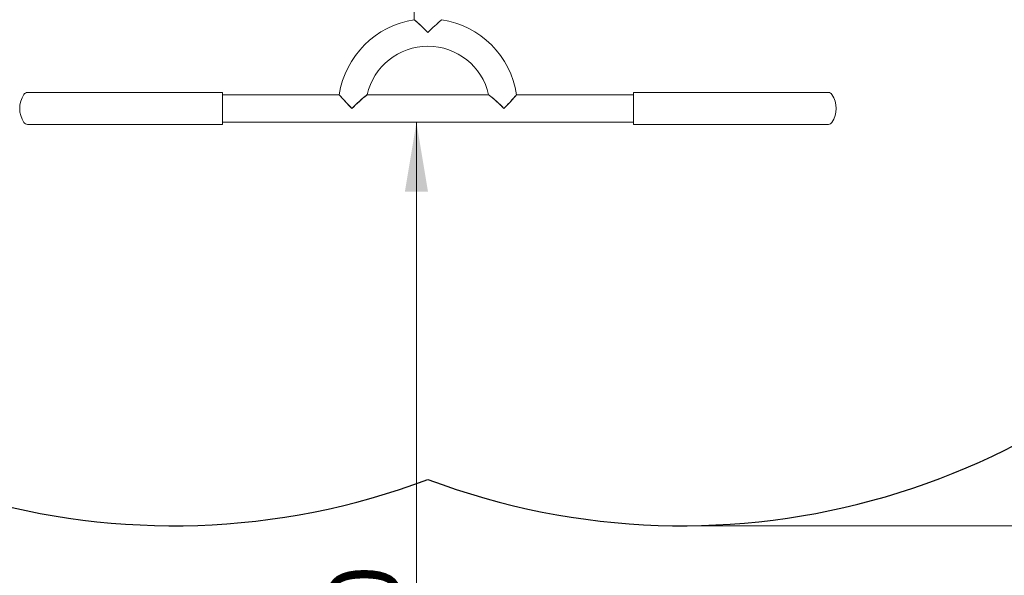
# Model space of a CAD drawing. Units: millimetres. Extents: x 498 to 6225, y -350 to 7176.
# Drawn here: x 2342 to 3192, y 1513 to 1993 of the extents above; entities that cross this region are included whole.
import ezdxf
from ezdxf.enums import TextEntityAlignment as Align
from ezdxf.lldxf.tags import DXFTag

# ---------------------------------------------------------------- set-up
doc = ezdxf.new("R2010")
doc.units = ezdxf.units.MM
doc.header["$LTSCALE"] = 25
for name, color, linetype in [('Default', 7, 'Continuous'), ('DV3_Predeterminado', 7, 'Continuous'), ('FS-013-2013-3_AS', 7, 'Continuous'), ('Predeterminado', 7, 'Continuous')]:
    doc.layers.add(name, color=color, linetype=linetype)
doc.styles.add('SEACAD_Arial', font='arial.ttf')
doc.styles.add('SEACAD_Solid_Edge_ANSI1_Symbols', font='semeca1.ttf')
tags = doc.linetypes.add('DOT2', pattern=[3.175, 0, -3.175]).pattern_tags.tags
tags[6:7] = [DXFTag(74, 4), DXFTag(75, 0), DXFTag(340, '0'), DXFTag(46, 0.0), DXFTag(50, 0.0), DXFTag(44, 0.0), DXFTag(45, 0.0)]
tags[4:5] = [DXFTag(74, 4), DXFTag(75, 0), DXFTag(340, '0'), DXFTag(46, 0.0), DXFTag(50, 0.0), DXFTag(44, 0.0), DXFTag(45, 0.0)]
tags = doc.linetypes.add('HIDDEN2', pattern=[4.7625, 3.175, -1.5875]).pattern_tags.tags
tags[6:7] = [DXFTag(74, 4), DXFTag(75, 0), DXFTag(340, '0'), DXFTag(46, 0.0), DXFTag(50, 0.0), DXFTag(44, 0.0), DXFTag(45, 0.0)]
tags[4:5] = [DXFTag(74, 4), DXFTag(75, 0), DXFTag(340, '0'), DXFTag(46, 0.0), DXFTag(50, 0.0), DXFTag(44, 0.0), DXFTag(45, 0.0)]
doc.dimstyles.new('ISO', dxfattribs={"dimtxt": 60, "dimasz": 60, "dimexe": 30, "dimexo": 0, "dimgap": 15, "dimtad": 1, "dimtxsty": 'SEACAD_Arial', "dimblk1": '_SE_FILLED', "dimblk2": '_SE_FILLED', "dimsah": 1, "dimcen": 30, "dimadec": 0, "dimazin": 0, "dimtfac": 0.5, "dimtdec": 3, "dimtmove": 0, "dimatfit": 3, "dimfxl": 1, "dimarcsym": 0})

# ---------------------------------------------------------------- blocks, each defined once
blk = doc.blocks.new('SE5')
at = {"layer": 'DV3_Predeterminado', "color": 7, "linetype": 'DOT2', "lineweight": 25}
for centre, start, end in [((2474.55, 2181.09), 69.40327, 290.59673), ((2914.28, 2181.09), 249.40327, 110.59673)]:
    blk.add_arc(centre, 625, start, end, dxfattribs=at)
at = {"layer": 'DV3_Predeterminado', "color": 7, "linetype": 'HIDDEN2', "lineweight": 25}
blk.add_arc((3047.54, 1901.24), 937.5, 270, 0, dxfattribs=at)
at = {"layer": 'FS-013-2013-3_AS', "color": 7, "linetype": 'Continuous', "lineweight": 18}
for p, q in [((2682.54, 1992.82), (2682.54, 2146.28)), ((2682.54, 1992.82), (2682.54, 2146.28)), ((2516.91, 1929.99), (2348.67, 1929.99)), ((2516.91, 1902.49), (2516.91, 1929.99)), ((2871.91, 1929.99), (2871.91, 1902.49)), ((3040.15, 1929.99), (2871.91, 1929.99)), ((2516.91, 1928.11), (2617.83, 1928.11)), ((2617.83, 1928.11), (2516.91, 1928.11)), ((2641.99, 1928.11), (2746.83, 1928.11)), ((2641.99, 1928.11), (2746.83, 1928.11)), ((2771, 1928.11), (2871.91, 1928.11)), ((2771, 1928.11), (2871.91, 1928.11)), ((2348.67, 1902.49), (2516.91, 1902.49)), ((2871.91, 1904.36), (2516.91, 1904.36)), ((2516.91, 1904.36), (2871.91, 1904.36)), ((2871.91, 1902.49), (3040.15, 1902.49))]:
    blk.add_line(p, q, dxfattribs=at)
for centre, radius, start, end in [((2694.41, 1916.24), 77.5, 98.81393, 171.18609), ((2694.41, 1916.24), 77.5, 98.81393, 171.18609), ((2546.7, 1833.73), 209.2, 45.08205, 49.50899), ((2545.91, 1832.87), 210.36, 45.09431, 49.45826), ((2541.16, 1827.6), 217.45, 48.31721, 49.29072), ((2545.46, 1832.52), 210.92, 48.29973, 49.30336), ((2843.21, 1832.55), 210.8, 130.50846, 134.90178), ((2841.72, 1834.17), 208.59, 130.48523, 134.92501), ((2841.1, 1835.16), 207.44, 130.69018, 131.71628), ((2850.42, 1824.46), 221.63, 130.72062, 131.6738), ((2694.41, 1916.24), 77.5, 8.81391, 81.1861), ((2694.41, 1916.24), 77.5, 8.81391, 81.18609), ((2694.41, 1916.24), 53.75, 90, 167.23632), ((2694.41, 1916.24), 53.75, 12.76368, 167.23632), ((2694.41, 1916.24), 53.75, 12.76368, 90), ((2348.67, 1926.24), 3.75, 90, 146.51462), ((3040.15, 1926.24), 3.75, 33.48538, 90), ((2363.79, 1916.24), 21.88, 146.51462, 213.48538), ((2777.35, 2064.35), 209.78, 220.49762, 224.9122), ((2776.52, 2063.58), 208.65, 220.48558, 224.92424), ((2777.89, 2064.85), 210.52, 220.5053, 220.99581), ((2776.88, 2063.91), 209.14, 220.9804, 224.91898), ((2742.06, 1803.58), 159.76, 128.78236, 135.15434), ((2742.14, 1803.49), 159.88, 128.78479, 135.15191), ((2742.21, 1803.41), 159.98, 128.99488, 135.14993), ((2742.42, 1803.18), 160.3, 128.79309, 132.94806), ((2646.62, 1803.41), 159.98, 44.85009, 51.21321), ((2646.36, 1803.12), 160.37, 44.85791, 51.20539), ((2646.74, 1803.55), 159.8, 44.84643, 51.00852), ((2646.77, 1803.58), 159.76, 44.84565, 51.00923), ((2610.95, 2064.84), 210.5, 315.09531, 319.49488), ((2611.93, 2063.93), 209.16, 315.08122, 319.50897), ((2612.33, 2063.56), 208.62, 315.07546, 319.02616), ((3025.04, 1916.24), 21.88, 326.51462, 33.48538), ((2777.89, 2064.85), 210.52, 223.35885, 224.90452), ((2348.67, 1906.24), 3.75, 213.48538, 270), ((3040.15, 1906.24), 3.75, 270, 326.51462)]:
    blk.add_arc(centre, radius, start, end, dxfattribs=at)
blk = doc.blocks.new('DMBLK7')
at = {"layer": 'Default', "linetype": 'Continuous', "lineweight": 20}
for points in [[(2674.49, 1844.36), (2694.49, 1844.36), (2684.49, 1904.36)], [(2674.49, 1023.74), (2684.49, 963.74), (2694.49, 1023.74)]]:
    blk.add_hatch(color=7, dxfattribs=at).paths.add_polyline_path(points)
at = {"layer": 'Default', "color": 7, "linetype": 'Continuous', "lineweight": 20}
blk.add_line((2684.49, 1904.36), (2684.49, 963.74), dxfattribs=at)
at = {"layer": 'Default', "color": 7, "linetype": 'Continuous', "lineweight": 20, "style": 'SEACAD_Arial'}
blk.add_text('1500', height=60, rotation=90, dxfattribs=at).set_placement((2609.49, 1340.14), align=Align.TOP_LEFT)
blk = doc.blocks.new('_SE_FILLED')
at = {"color": 0}
blk.add_line((0, 0), (-1, 0), dxfattribs=at)
blk.add_solid([(0, 0), (-1, -0.1665), (-1, 0.1665), (0, 0)], dxfattribs=at)
blk = doc.blocks.new('DMBLK8')
at = {"layer": 'Default', "linetype": 'Continuous', "lineweight": 20}
for points in [[(1149.7, 3341.24), (1169.7, 3341.24), (1159.7, 3401.24)], [(1149.7, 1023.74), (1159.7, 963.74), (1169.7, 1023.74)]]:
    blk.add_hatch(color=7, dxfattribs=at).paths.add_polyline_path(points)
at = {"layer": 'Default', "color": 7, "linetype": 'Continuous', "lineweight": 20}
for p, q in [((2341.29, 3401.24), (1129.7, 3401.24)), ((1159.7, 3401.24), (1159.7, 963.74)), ((2341.29, 963.74), (1129.7, 963.74))]:
    blk.add_line(p, q, dxfattribs=at)
at = {"layer": 'Default', "color": 7, "linetype": 'Continuous', "lineweight": 20, "style": 'SEACAD_Arial'}
blk.add_text('3900', height=60, rotation=90, dxfattribs=at).set_placement((1084.7, 2088.57), align=Align.TOP_LEFT)
blk = doc.blocks.new('DMBLK10')
at = {"layer": 'Default', "linetype": 'Continuous', "lineweight": 20}
for points in [[(4360.66, 2746.09), (4350.66, 2806.09), (4340.66, 2746.09)], [(4360.66, 1616.09), (4340.66, 1616.09), (4350.66, 1556.09)]]:
    blk.add_hatch(color=7, dxfattribs=at).paths.add_polyline_path(points)
at = {"layer": 'Default', "color": 7, "linetype": 'Continuous', "lineweight": 20}
for p, q in [((2914.28, 2806.09), (4380.66, 2806.09)), ((4350.66, 1556.09), (4350.66, 2806.09)), ((2914.28, 1556.09), (4380.66, 1556.09))]:
    blk.add_line(p, q, dxfattribs=at)
for s, style, p in [('2000', 'SEACAD_Arial', (4275.66, 2139.39)), ('O', 'SEACAD_Solid_Edge_ANSI1_Symbols', (4275.66, 2034.97))]:
    blk.add_text(s, height=60, rotation=90, dxfattribs=dict(at, style=style)).set_placement(p, align=Align.TOP_LEFT)

msp = doc.modelspace()

# ---------------------------------------------------------------- block references
at = {"layer": 'Predeterminado'}
msp.add_blockref('SE5', (0, 0), dxfattribs=at)

# ---------------------------------------------------------------- dimensions: what is measured, and where the dimension line sits
at = {"layer": 'Default', "color": 7, "linetype": 'Continuous', "lineweight": 20}
for base, p1, p2, angle, text, override, picture, middle, dimtype in [((1159.6987, 3401.2378), (3047.5376, 3401.2378), (3047.5376, 963.7378), 270, '\\A1;<>', {"dimlfac": 1.6}, 'DMBLK8', (1159.6987, 2182.4878), 161), ((4350.6616, 2806.0925), (2914.2803, 1556.0925), (2914.2802, 2806.0925), 90.0000025, '\\A1;%%c<>', {"dimlfac": 1.6, "dimtolj": 1}, 'DMBLK10', (4350.6617, 2181.0925), 161), ((2684.4869, 963.7378), (3037.5376, 1904.3628), (3047.5376, 963.7378), 90, '\\A1;<>', {"dimdec": 0, "dimlfac": 1.6, "dimrnd": 10, "dimtdec": 4}, 'DMBLK7', (2684.4869, 1434.0503), 160)]:
    dim = msp.add_linear_dim(base=base, p1=p1, p2=p2, angle=angle, text=text, dimstyle='ISO', override=override, dxfattribs=at)
    dim.commit()
    dim.dimension.update_dxf_attribs({"geometry": picture, "text_midpoint": middle, "dimtype": dimtype})

doc.saveas('drawing.dxf')
